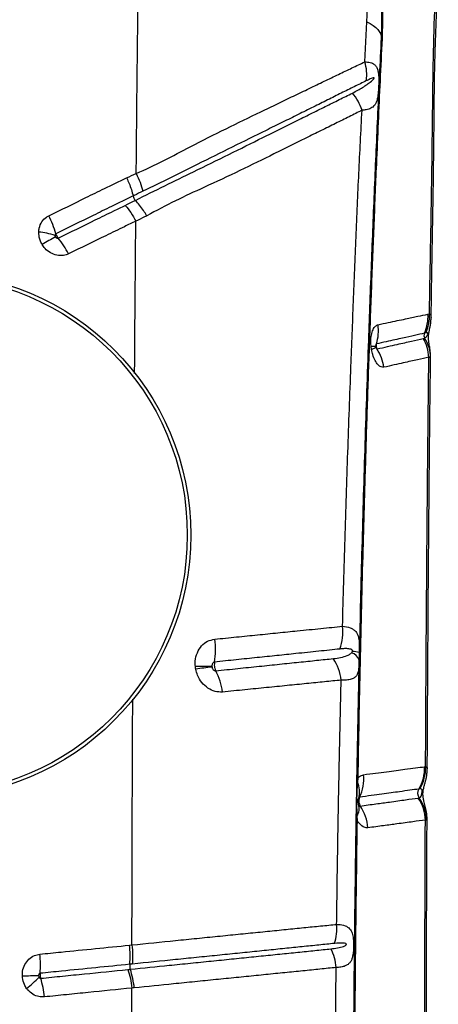
# Model space of a CAD drawing. Units: millimetres. Extents: x 188 to 343, y 160 to 316.
# Drawn here: x 267 to 269, y 271 to 274 of the extents above; entities that cross this region are included whole.
import ezdxf

# ---------------------------------------------------------------- set-up
doc = ezdxf.new("R2010")
doc.units = ezdxf.units.MM

msp = doc.modelspace()

# ---------------------------------------------------------------- linework, layer by layer
at = {"color": 7, "linetype": 'Continuous', "lineweight": 25}
for p, q in [((268.6774, 274.3353), (268.6854, 274.4857)), ((267.8111, 273.8338), (267.8111, 273.8338)), ((267.8197, 273.8172), (267.8196, 273.8172)), ((268.9135, 273.3915), (268.9191, 273.3926)), ((268.9056, 273.3214), (268.9003, 273.3202)), ((268.7186, 273.2737), (268.7185, 273.2723)), ((268.7193, 273.2676), (268.7195, 273.2666)), ((268.6565, 272.1257), (268.6558, 272.0975)), ((268.9013, 271.6983), (268.9048, 271.6987)), ((268.6512, 271.6553), (268.6503, 271.6411)), ((268.8828, 271.6151), (268.8795, 271.6147)), ((268.6482, 271.5131), (268.6486, 271.4987)), ((268.9093, 271.4983), (268.9039, 271.4987)), ((267.7978, 271.0308), (267.8067, 271.0317)), ((268.5674, 270.6367), (268.5702, 270.9471))]:
    msp.add_line(p, q, dxfattribs=at)
at = {"color": 8, "linetype": 'Continuous', "lineweight": 25}
msp.add_line((268.91, 271.4998), (268.9093, 271.4983), dxfattribs=at)
at = {"color": 7, "linetype": 'Continuous', "lineweight": 25, "flags": 128}
for points in [[(268.6854, 274.4857), (268.6979, 274.4787), (268.7088, 274.4715), (268.7181, 274.4641), (268.7257, 274.4566), (268.7316, 274.4489), (268.7357, 274.4412), (268.7381, 274.4335), (268.7386, 274.4259)], [(268.647, 271.6575), (268.647, 271.6572), (268.6472, 271.6569), (268.6476, 271.6567), (268.648, 271.6564), (268.6487, 271.6561), (268.6494, 271.6558), (268.6502, 271.6556), (268.6512, 271.6553)]]:
    msp.add_lwpolyline(points, dxfattribs=at)
at = {"color": 8, "linetype": 'Continuous', "lineweight": 25, "flags": 128}
msp.add_lwpolyline([(268.7027, 273.2598), (268.7067, 273.2613), (268.7102, 273.2627), (268.7131, 273.264), (268.7154, 273.2652), (268.7171, 273.2664), (268.7182, 273.2674), (268.7187, 273.2684), (268.7187, 273.2689)], dxfattribs=at)
at = {"color": 7, "linetype": 'Continuous', "lineweight": 25}
for radius in [0.9819, 0.9687]:
    msp.add_circle((267.0451, 272.565), radius, dxfattribs=at)
for centre, radius, start, end in [((268.7447, 274.4264), 0.00612, 185.0871, 241.4973), ((268.5242, 274.2873), 0.1606, 352.0568, 17.4054), ((268.4932, 274.0985), 0.1827, 17.8056, 41.1092), ((267.8516, 273.8443), 0.0419, 194.5186, 220.189), ((267.201, 273.6042), 0.333, 15.3804, 27.8282), ((267.4218, 273.3746), 0.3263, 72.6757, 83.5842), ((268.7557, 271.4291), 2.568, 118.7449, 120.0256), ((267.2935, 273.4759), 0.3102, 27.0689, 40.1388), ((268.7621, 273.3827), 0.1517, 335.667, 3.3317), ((268.7674, 273.3844), 0.152, 335.4732, 3.0683), ((268.5686, 273.3291), 0.1599, 342.1477, 8.242), ((268.7634, 273.222), 0.1538, 3.1558, 30.5883), ((268.9189, 273.3118), 0.0204, 155.6229, 208.7458), ((268.7924, 273.2287), 0.131, 359.8057, 33.9997), ((268.5851, 273.1719), 0.1645, 7.318, 33.0222), ((268.4173, 272.2012), 0.1783, 339.5044, 7.2893), ((267.8574, 272.1347), 0.262, 350.1648, 8.95), ((268.6196, 272.0877), 0.0376, 15.0814, 77.446), ((268.6322, 272.0486), 0.0808, 72.5214, 90.8642), ((268.4098, 272.0028), 0.1803, 6.2007, 33.7398), ((268.077, 271.5556), 0.5182, 86.8017, 93.6657), ((268.2313, 270.948), 1.1303, 96.3547, 99.4669), ((267.909, 271.9465), 0.2384, 7.5267, 27.7065), ((268.7494, 271.6933), 0.1519, 328.8495, 1.8731), ((268.7528, 271.694), 0.1521, 328.7535, 1.7549), ((268.6501, 271.652), 0.0109, 251.8192, 271.1315), ((268.5613, 271.6047), 0.0962, 345.8581, 22.1888), ((268.5108, 271.6537), 0.1628, 334.7794, 5.2298), ((268.9057, 271.5989), 0.0306, 148.8745, 213.8135), ((268.7505, 271.4945), 0.1535, 1.5755, 34.3826), ((268.7628, 271.4942), 0.1465, 1.6336, 36.7508), ((268.6019, 271.542), 0.0545, 328.0025, 16.3697), ((268.5223, 271.4572), 0.1673, 4.2779, 34.278), ((268.6486, 271.5042), 0.00548, 219.3237, 270.3338), ((268.6492, 271.5178), 0.00483, 196.747, 257.7005), ((268.3907, 271.0929), 0.1821, 342.2032, 4.948), ((267.4486, 270.991), 0.3514, 354.8012, 6.4987), ((268.3832, 270.9333), 0.1875, 4.2408, 26.5285), ((267.0861, 270.9542), 0.3785, 355.6393, 6.4934), ((267.8461, 270.9549), 0.0477, 174.8386, 197.4661), ((267.4758, 270.8347), 0.3416, 6.0907, 18.0488), ((267.4703, 268.9529), 1.9631, 90.3696, 92.1403), ((267.0974, 271.2697), 0.5099, 308.2053, 315.2188), ((267.1125, 270.7997), 0.3689, 5.827, 16.8756)]:
    msp.add_arc(centre, radius, start, end, dxfattribs=at)
at = {"color": 8, "linetype": 'Continuous', "lineweight": 25}
msp.add_arc((268.7149, 273.1681), 0.1026, 87.9789, 97.6481, dxfattribs=at)
at = {"color": 7, "linetype": 'Continuous', "lineweight": 25}
for points, knots in [([(266.6624, 274.3568), (266.7309, 274.4382), (266.868, 274.6008), (267.0636, 274.8481), (267.2527, 275.0972), (267.3722, 275.2647), (267.432, 275.3484)], [0, 0, 0, 0, 0.249529, 0.499061, 0.749529, 1, 1, 1, 1]), ([(268.6238, 275.1033), (268.6374, 275.0674), (268.6647, 274.9956), (268.6959, 274.8838), (268.7197, 274.7697), (268.7346, 274.6544), (268.7418, 274.539), (268.7397, 274.4637), (268.7386, 274.4259)], [0, 0, 0, 0, 0.164837, 0.329675, 0.498569, 0.667474, 0.833122, 1, 1, 1, 1]), ([(268.6276, 275.1048), (268.6399, 275.0725), (268.6644, 275.008), (268.6934, 274.908), (268.7164, 274.8059), (268.7309, 274.7133), (268.7391, 274.6316), (268.7431, 274.5607), (268.7442, 274.49), (268.7426, 274.444), (268.7418, 274.421)], [0, 0, 0, 0, 0.146678, 0.293355, 0.442957, 0.592565, 0.693544, 0.794502, 0.897259, 1, 1, 1, 1]), ([(268.9256, 273.3794), (268.9261, 273.4106), (268.9274, 273.5056), (268.9301, 273.6636), (268.9336, 273.8562), (268.9358, 274.0258), (268.937, 274.1639), (268.938, 274.2684), (268.9406, 274.3789), (268.9441, 274.4834), (268.9477, 274.5748), (268.9501, 274.6304), (268.9516, 274.6724), (268.9524, 274.7205), (268.9517, 274.783), (268.9487, 274.8489), (268.9449, 274.8891), (268.9435, 274.9036)], [0, 0, 0, 0, 0.060427, 0.183843, 0.307675, 0.436583, 0.516352, 0.578917, 0.64359, 0.736057, 0.788042, 0.826545, 0.84873, 0.870837, 0.921372, 0.971593, 1, 1, 1, 1]), ([(268.9191, 273.3926), (268.921, 273.4967), (268.9247, 273.705), (268.9296, 273.9809), (268.9316, 274.2216), (268.9351, 274.4261), (268.9404, 274.5606), (268.9442, 274.6272), (268.9442, 274.6272)], [0, 0, 0, 0, 0.249544, 0.499108, 0.666093, 0.833097, 1, 1, 1, 1, 1]), ([(267.8229, 273.9179), (267.824, 274.0369), (267.8261, 274.2723), (267.8288, 274.5048), (267.8301, 274.6199)], [0, 0, 0, 0, 0.505347, 1, 1, 1, 1]), ([(268.6854, 274.4857), (268.6861, 274.507), (268.6868, 274.5283), (268.6865, 274.5501), (268.6865, 274.5501)], [0, 0, 0, 0, 0.999991, 1, 1, 1, 1]), ([(268.7418, 274.421), (268.7393, 274.3688), (268.7344, 274.2644), (268.7274, 274.1092), (268.7194, 273.9268), (268.7106, 273.7153), (268.7013, 273.4764), (268.6926, 273.2372), (268.6845, 272.9973), (268.6771, 272.7559), (268.6705, 272.5232), (268.6647, 272.2999), (268.6597, 272.0858), (268.6551, 271.871), (268.6525, 271.7272), (268.6512, 271.6553)], [0, 0, 0, 0, 0.058234, 0.116478, 0.174712, 0.262092, 0.349482, 0.436135, 0.522785, 0.609572, 0.69636, 0.772216, 0.848073, 0.924037, 1, 1, 1, 1]), ([(268.7386, 274.4259), (268.7341, 274.3322), (268.7252, 274.1448), (268.7129, 273.8634), (268.7014, 273.5806), (268.6895, 273.2626), (268.6776, 272.9085), (268.666, 272.5188), (268.6597, 272.2567), (268.6565, 272.1257)], [0, 0, 0, 0, 0.124619, 0.249258, 0.373855, 0.498419, 0.6656, 0.832824, 1, 1, 1, 1]), ([(267.8229, 273.9178), (267.8229, 273.9178), (267.858, 273.9333), (267.9264, 273.9663), (268.0379, 274.0246), (268.1597, 274.0866), (268.2681, 274.1386), (268.3513, 274.1786), (268.4118, 274.2078), (268.47, 274.236), (268.5259, 274.263), (268.5793, 274.2886), (268.6301, 274.3129), (268.6616, 274.3278), (268.6774, 274.3353)], [0, 0, 0, 0, 0, 0.102646, 0.205321, 0.348019, 0.491874, 0.564278, 0.636681, 0.709215, 0.781893, 0.854571, 0.927285, 1, 1, 1, 1]), ([(268.6774, 274.3353), (268.6845, 274.335), (268.6981, 274.3345), (268.7119, 274.3277), (268.7209, 274.3177), (268.7258, 274.3062), (268.7287, 274.2917), (268.7297, 274.2754), (268.7296, 274.2596), (268.7291, 274.2435), (268.7282, 274.2267), (268.7264, 274.208), (268.7236, 274.1929), (268.7192, 274.1807), (268.7124, 274.17), (268.7011, 274.1613), (268.6854, 274.1559), (268.6724, 274.1548), (268.6672, 274.1543)], [0, 0, 0, 0, 0.092412, 0.176372, 0.234243, 0.289146, 0.330585, 0.377717, 0.41473, 0.438402, 0.489707, 0.541271, 0.613747, 0.674317, 0.734938, 0.833552, 0.932173, 1, 1, 1, 1]), ([(268.6832, 274.2651), (268.6683, 274.2576), (268.6384, 274.2427), (268.5899, 274.2186), (268.5388, 274.1932), (268.485, 274.1665), (268.4287, 274.1386), (268.3699, 274.1095), (268.2888, 274.0694), (268.1831, 274.0173), (268.063, 273.9577), (267.9517, 273.9023), (267.8824, 273.8685), (267.8478, 273.8515)], [0, 0, 0, 0, 0.0720719, 0.1441437, 0.2164103, 0.2886772, 0.3609567, 0.4332753, 0.5055959, 0.6488659, 0.7907846, 0.8954026, 1, 1, 1, 1]), ([(268.6309, 274.2186), (268.6377, 274.2222), (268.6573, 274.2323), (268.6806, 274.2469), (268.6994, 274.2609), (268.708, 274.2683), (268.7114, 274.2723), (268.7124, 274.2738), (268.7128, 274.2747), (268.7128, 274.275), (268.7128, 274.2753), (268.7128, 274.2755), (268.7127, 274.2757), (268.7124, 274.2761), (268.7109, 274.2765), (268.7046, 274.275), (268.6951, 274.2709), (268.6866, 274.2667), (268.6832, 274.2651)], [0, 0, 0, 0, 0.165757, 0.472774, 0.626247, 0.703016, 0.722217, 0.731858, 0.734275, 0.735287, 0.73631, 0.737209, 0.738353, 0.740431, 0.747455, 0.780825, 0.913434, 1, 1, 1, 1]), ([(267.8196, 273.8172), (267.8196, 273.8172), (267.8569, 273.8359), (267.9304, 273.8722), (268.047, 273.9294), (268.1698, 273.9897), (268.2762, 274.0424), (268.358, 274.083), (268.4177, 274.1126), (268.475, 274.141), (268.5298, 274.1683), (268.5821, 274.1943), (268.6146, 274.2105), (268.6309, 274.2186)], [0, 0, 0, 0, 0.000001, 0.117413, 0.234854, 0.385331, 0.537019, 0.613884, 0.690746, 0.767998, 0.84525, 0.922625, 1, 1, 1, 1]), ([(268.6672, 274.1543), (268.6513, 274.1464), (268.6196, 274.1305), (268.5683, 274.105), (268.5143, 274.0784), (268.4577, 274.0505), (268.3989, 274.0214), (268.3179, 273.9811), (268.212, 273.9285), (268.0874, 273.8709), (267.9693, 273.8168), (267.898, 273.7786), (267.8623, 273.7595)], [0, 0, 0, 0, 0.0773151, 0.1546298, 0.2318724, 0.3091159, 0.385959, 0.4628044, 0.6155212, 0.7674544, 0.8837417, 1, 1, 1, 1]), ([(268.5942, 272.2238), (268.5972, 272.3327), (268.6033, 272.5504), (268.6138, 272.8747), (268.6247, 273.1705), (268.635, 273.4387), (268.6446, 273.6796), (268.6549, 273.9189), (268.6631, 274.0758), (268.6672, 274.1543)], [0, 0, 0, 0, 0.166091, 0.3322141, 0.4983065, 0.6237389, 0.7492083, 0.874631, 1, 1, 1, 1]), ([(267.4955, 273.7596), (267.542, 273.7823), (267.6118, 273.8162), (267.7086, 273.864), (267.7591, 273.8885), (267.7867, 273.9019)], [0, 0, 0, 0, 0.4769095, 0.7153488, 1, 1, 1, 1]), ([(267.7867, 273.9019), (267.7867, 273.9019), (267.7989, 273.907), (267.8109, 273.9124), (267.8229, 273.9179)], [0, 0, 0, 0, 0.001144, 1, 1, 1, 1]), ([(267.7867, 273.9019), (267.7868, 273.9015), (267.7902, 273.8946), (267.7968, 273.8798), (267.8051, 273.8571), (267.8091, 273.8416), (267.8111, 273.8338)], [0, 0, 0, 0, 0.015455, 0.315619, 0.652919, 1, 1, 1, 1]), ([(267.8478, 273.8515), (267.8371, 273.8463), (267.8249, 273.8404), (267.8126, 273.8345), (267.8111, 273.8338), (267.8111, 273.8338)], [0, 0, 0, 0, 0.8802437, 0.9999868, 1, 1, 1, 1]), ([(267.8111, 273.8338), (267.8111, 273.8338), (267.7842, 273.8207), (267.7344, 273.7963), (267.6383, 273.7493), (267.5685, 273.7152), (267.5221, 273.6925)], [0, 0, 0, 0, 0, 0.279914, 0.519951, 1, 1, 1, 1]), ([(267.7817, 273.7986), (267.7921, 273.8037), (267.8047, 273.8099), (267.8173, 273.8161), (267.8197, 273.8172)], [0, 0, 0, 0, 0.817414, 1, 1, 1, 1]), ([(267.8623, 273.7595), (267.8621, 273.7598), (267.8582, 273.7667), (267.8495, 273.7805), (267.8354, 273.7999), (267.825, 273.8114), (267.8197, 273.8172)], [0, 0, 0, 0, 0.0162519, 0.3204762, 0.6553822, 1, 1, 1, 1]), ([(267.5307, 273.6759), (267.5771, 273.6986), (267.6468, 273.7327), (267.7302, 273.7734), (267.7675, 273.7916), (267.7817, 273.7986)], [0, 0, 0, 0, 0.5526604, 0.8290161, 1, 1, 1, 1]), ([(267.7817, 273.7986), (267.7889, 273.7898), (267.8033, 273.7723), (267.8153, 273.7506), (267.8213, 273.7398)], [0, 0, 0, 0, 0.5000056, 1, 1, 1, 1]), ([(267.4583, 273.6989), (267.4587, 273.7039), (267.4599, 273.7176), (267.4687, 273.7378), (267.4825, 273.7524), (267.4925, 273.7579), (267.4955, 273.7596)], [0, 0, 0, 0, 0.195414, 0.53035, 0.86034, 1, 1, 1, 1]), ([(267.8213, 273.7398), (267.807, 273.7328), (267.7696, 273.7146), (267.6859, 273.674), (267.6162, 273.6398), (267.5697, 273.6171)], [0, 0, 0, 0, 0.1716598, 0.4477645, 1, 1, 1, 1]), ([(267.8623, 273.7595), (267.8595, 273.7581), (267.8459, 273.7514), (267.8322, 273.7448), (267.8213, 273.7397), (267.8213, 273.7397)], [0, 0, 0, 0, 0.208689, 0.999988, 1, 1, 1, 1]), ([(267.4707, 273.6525), (267.4698, 273.654), (267.4662, 273.6604), (267.4598, 273.6756), (267.4589, 273.69), (267.4583, 273.6989)], [0, 0, 0, 0, 0.102821, 0.449413, 1, 1, 1, 1]), ([(267.5221, 273.6925), (267.5218, 273.6923), (267.5209, 273.6918), (267.5202, 273.6909), (267.5194, 273.6895), (267.519, 273.6881), (267.519, 273.6867), (267.519, 273.6861)], [0, 0, 0, 0, 0.1289874, 0.4303849, 0.4417824, 0.7843867, 1, 1, 1, 1]), ([(267.519, 273.6861), (267.519, 273.6861), (267.5191, 273.6851), (267.5194, 273.6834), (267.5202, 273.6816), (267.5206, 273.6809), (267.5207, 273.6807)], [0, 0, 0, 0, 0.003282, 0.541035, 0.894745, 1, 1, 1, 1]), ([(267.5207, 273.6807), (267.5211, 273.6801), (267.522, 273.6786), (267.524, 273.6768), (267.5264, 273.6755), (267.5288, 273.6752), (267.5301, 273.6757), (267.5307, 273.6759)], [0, 0, 0, 0, 0.178081, 0.420735, 0.639741, 0.839712, 1, 1, 1, 1]), ([(267.5221, 273.6925), (267.5223, 273.6916), (267.5232, 273.6886), (267.5251, 273.6843), (267.5278, 273.6796), (267.5296, 273.6772), (267.5307, 273.6759)], [0, 0, 0, 0, 0.154131, 0.499996, 0.716466, 1, 1, 1, 1]), ([(267.5697, 273.6171), (267.5635, 273.6147), (267.5498, 273.6095), (267.5259, 273.6106), (267.5018, 273.6198), (267.4827, 273.6348), (267.4742, 273.6474), (267.4707, 273.6525)], [0, 0, 0, 0, 0.183412, 0.402267, 0.622228, 0.844782, 1, 1, 1, 1]), ([(268.7268, 273.352), (268.7396, 273.3547), (268.7652, 273.3602), (268.799, 273.3673), (268.8372, 273.3754), (268.8768, 273.3838), (268.9013, 273.3889), (268.9135, 273.3915)], [0, 0, 0, 0, 0.155614, 0.310354, 0.464154, 0.733169, 1, 1, 1, 1]), ([(268.9233, 273.2284), (268.9233, 273.2321), (268.9233, 273.2403), (268.9223, 273.2518), (268.9208, 273.2629), (268.9192, 273.2725), (268.9175, 273.2831), (268.9162, 273.2923), (268.9157, 273.3021), (268.9159, 273.3099), (268.9166, 273.3179), (268.9181, 273.3271), (268.9202, 273.3377), (268.9227, 273.3505), (268.9248, 273.3651), (268.9251, 273.3749), (268.9252, 273.3795)], [0, 0, 0, 0, 0.064926, 0.141743, 0.21474, 0.287071, 0.36469, 0.474841, 0.541055, 0.583856, 0.622962, 0.671184, 0.740267, 0.831645, 0.922074, 1, 1, 1, 1]), ([(268.7012, 273.2697), (268.7007, 273.2759), (268.6994, 273.2912), (268.7014, 273.3141), (268.7076, 273.3344), (268.7165, 273.3478), (268.7235, 273.3507), (268.7268, 273.352)], [0, 0, 0, 0, 0.154246, 0.378084, 0.59441, 0.807274, 1, 1, 1, 1]), ([(268.9003, 273.3202), (268.9003, 273.3202), (268.889, 273.3177), (268.8645, 273.3122), (268.8268, 273.3038), (268.7901, 273.2956), (268.7576, 273.2883), (268.7331, 273.2828), (268.7208, 273.2801)], [0, 0, 0, 0, 0.000001, 0.267406, 0.536488, 0.690211, 0.844701, 1, 1, 1, 1]), ([(268.7231, 273.2615), (268.7366, 273.2645), (268.7635, 273.2706), (268.7974, 273.2782), (268.827, 273.2848), (268.8612, 273.2924), (268.882, 273.2971), (268.8958, 273.3002)], [0, 0, 0, 0, 0.179788, 0.358297, 0.52024, 0.681098, 1, 1, 1, 1]), ([(268.8958, 273.3002), (268.8976, 273.3007), (268.8994, 273.3012), (268.901, 273.302), (268.901, 273.302)], [0, 0, 0, 0, 0.999976, 1, 1, 1, 1]), ([(268.901, 273.302), (268.9026, 273.3028), (268.9057, 273.3046), (268.9092, 273.3085), (268.9115, 273.3123), (268.9126, 273.3148), (268.9129, 273.3159), (268.9131, 273.3166), (268.9133, 273.3172), (268.9134, 273.3177), (268.9134, 273.3182), (268.9135, 273.3187), (268.9134, 273.3196), (268.9128, 273.3212), (268.9103, 273.322), (268.9075, 273.3216), (268.9056, 273.3214)], [0, 0, 0, 0, 0.2214968, 0.4431325, 0.5540728, 0.581804, 0.5921845, 0.6026206, 0.6070462, 0.6115153, 0.6155368, 0.6200619, 0.6278481, 0.6521876, 0.7640373, 1, 1, 1, 1]), ([(268.7027, 273.2598), (268.7024, 273.2617), (268.7018, 273.265), (268.7014, 273.2683), (268.7012, 273.2697)], [0, 0, 0, 0, 0.571026, 1, 1, 1, 1]), ([(268.7483, 273.1928), (268.745, 273.1928), (268.7379, 273.1926), (268.7266, 273.2017), (268.7159, 273.2177), (268.7074, 273.2379), (268.7041, 273.2531), (268.7027, 273.2598)], [0, 0, 0, 0, 0.1921106, 0.4058734, 0.6173083, 0.8304341, 1, 1, 1, 1]), ([(268.7185, 273.2705), (268.7185, 273.2708), (268.7184, 273.2715), (268.7183, 273.2726), (268.7183, 273.2735), (268.7183, 273.2741), (268.7183, 273.274), (268.7183, 273.274)], [0, 0, 0, 0, 0.119468, 0.286533, 0.491483, 0.725085, 1, 1, 1, 1]), ([(268.7192, 273.2665), (268.7192, 273.2665), (268.7192, 273.2666), (268.7189, 273.2676), (268.7187, 273.2687), (268.7186, 273.2698), (268.7184, 273.2709), (268.7184, 273.2716), (268.7184, 273.2719)], [0, 0, 0, 0, 0.266677, 0.464589, 0.639701, 0.76044, 0.86716, 1, 1, 1, 1]), ([(268.7187, 273.2688), (268.7187, 273.2689), (268.7187, 273.2691), (268.7186, 273.2698), (268.7185, 273.2703), (268.7185, 273.2705)], [0, 0, 0, 0, 0.053872, 0.633067, 1, 1, 1, 1]), ([(268.7208, 273.2801), (268.7205, 273.2791), (268.7196, 273.2761), (268.7195, 273.2714), (268.7207, 273.266), (268.7222, 273.2631), (268.7231, 273.2615)], [0, 0, 0, 0, 0.155289, 0.501128, 0.717526, 1, 1, 1, 1]), ([(268.917, 273.2304), (268.9035, 273.2274), (268.8831, 273.2228), (268.8498, 273.2155), (268.821, 273.209), (268.7878, 273.2016), (268.7615, 273.1957), (268.7483, 273.1928)], [0, 0, 0, 0, 0.318606, 0.479389, 0.6412, 0.819832, 1, 1, 1, 1]), ([(268.9048, 271.6987), (268.9054, 271.8272), (268.9067, 272.0843), (268.9095, 272.4682), (268.9127, 272.8508), (268.9156, 273.1039), (268.917, 273.2304)], [0, 0, 0, 0, 0.249546, 0.499091, 0.749547, 1, 1, 1, 1]), ([(268.9111, 271.6907), (268.9111, 271.6936), (268.9115, 271.7638), (268.9122, 271.9012), (268.9133, 272.1023), (268.9146, 272.3024), (268.9161, 272.501), (268.9177, 272.6982), (268.9196, 272.894), (268.9215, 273.0707), (268.9229, 273.1818), (268.9236, 273.2284)], [0, 0, 0, 0, 0.005598, 0.135612, 0.26565, 0.395224, 0.524182, 0.652574, 0.78045, 0.90786, 1, 1, 1, 1]), ([(268.9234, 273.2283), (268.9231, 273.2281), (268.9224, 273.2277), (268.9188, 273.2295), (268.917, 273.2304)], [0, 0, 0, 0, 0.495419, 1, 1, 1, 1]), ([(268.1163, 272.1755), (268.1435, 272.1783), (268.1981, 272.1838), (268.2768, 272.1917), (268.3529, 272.1994), (268.4325, 272.2075), (268.5146, 272.2157), (268.5676, 272.2211), (268.5942, 272.2238)], [0, 0, 0, 0, 0.150874, 0.301741, 0.454208, 0.60667, 0.802691, 1, 1, 1, 1]), ([(268.5942, 272.2238), (268.6045, 272.2225), (268.6199, 272.2205), (268.6348, 272.2127), (268.6459, 272.203), (268.6536, 272.1879), (268.6568, 272.1655), (268.6569, 272.1438), (268.6566, 272.1301), (268.6565, 272.1257)], [0, 0, 0, 0, 0.2361375, 0.3542129, 0.4722392, 0.6675762, 0.8149642, 0.9409399, 1, 1, 1, 1]), ([(268.0439, 272.0728), (268.0435, 272.0798), (268.0426, 272.0978), (268.0498, 272.1257), (268.0661, 272.1514), (268.089, 272.1697), (268.1071, 272.1735), (268.1163, 272.1755)], [0, 0, 0, 0, 0.13784, 0.358322, 0.572927, 0.784783, 1, 1, 1, 1]), ([(268.5844, 272.1387), (268.5585, 272.136), (268.5068, 272.1306), (268.4268, 272.1222), (268.3493, 272.1141), (268.2748, 272.1064), (268.1971, 272.0984), (268.1428, 272.0928), (268.1156, 272.09)], [0, 0, 0, 0, 0.196808, 0.392539, 0.543541, 0.694547, 0.84727, 1, 1, 1, 1]), ([(268.5598, 272.1029), (268.5691, 272.1041), (268.5877, 272.1065), (268.6081, 272.1125), (268.6212, 272.1185), (268.6262, 272.123), (268.6277, 272.1244)], [0, 0, 0, 0, 0.367665, 0.735472, 0.919394, 1, 1, 1, 1]), ([(268.631, 272.1294), (268.631, 272.1296), (268.6312, 272.1301), (268.6313, 272.131), (268.6313, 272.132), (268.6311, 272.133), (268.6304, 272.1346), (268.6275, 272.1374), (268.6194, 272.1396), (268.6062, 272.1406), (268.5934, 272.1396), (268.586, 272.1389), (268.5844, 272.1387)], [0, 0, 0, 0, 0.004718, 0.019213, 0.029402, 0.039559, 0.056806, 0.100671, 0.263456, 0.586854, 0.910889, 1, 1, 1, 1]), ([(268.6277, 272.1244), (268.6285, 272.1252), (268.6297, 272.1265), (268.6306, 272.1286), (268.631, 272.1294)], [0, 0, 0, 0, 0.608736, 1, 1, 1, 1]), ([(268.1156, 272.09), (268.1144, 272.0897), (268.1119, 272.089), (268.1088, 272.086), (268.1066, 272.0818), (268.1057, 272.0772), (268.1059, 272.0742), (268.1059, 272.0731)], [0, 0, 0, 0, 0.19211, 0.390586, 0.606634, 0.845326, 1, 1, 1, 1]), ([(268.1156, 272.09), (268.1153, 272.0877), (268.1145, 272.0823), (268.1149, 272.0742), (268.1166, 272.0656), (268.1185, 272.0604), (268.1199, 272.0576), (268.1201, 272.0573)], [0, 0, 0, 0, 0.2128835, 0.5023705, 0.6833241, 0.9726199, 1, 1, 1, 1]), ([(268.1201, 272.0573), (268.1478, 272.0602), (268.2034, 272.0659), (268.283, 272.0741), (268.3594, 272.0821), (268.431, 272.0895), (268.4984, 272.0965), (268.5393, 272.1008), (268.5598, 272.1029)], [0, 0, 0, 0, 0.1684046, 0.3372465, 0.5049239, 0.6731401, 0.8362973, 1, 1, 1, 1]), ([(268.6558, 272.0975), (268.6558, 272.095), (268.6556, 272.0886), (268.6553, 272.077), (268.6544, 272.0641), (268.653, 272.0555), (268.6506, 272.0463), (268.6465, 272.0376), (268.6371, 272.0291), (268.6231, 272.0239), (268.6066, 272.0218), (268.594, 272.0221), (268.5891, 272.0223)], [0, 0, 0, 0, 0.035399, 0.089163, 0.182666, 0.276509, 0.296656, 0.436805, 0.57715, 0.737081, 0.897037, 1, 1, 1, 1]), ([(268.6558, 272.0975), (268.6549, 272.0556), (268.6515, 271.9028), (268.6464, 271.6381), (268.6412, 271.3025), (268.6371, 270.9655), (268.6355, 270.74), (268.6346, 270.6273)], [0, 0, 0, 0, 0.086141, 0.314229, 0.542316, 0.771158, 1, 1, 1, 1]), ([(268.0453, 272.0629), (268.045, 272.0647), (268.0444, 272.068), (268.044, 272.0713), (268.0439, 272.0728)], [0, 0, 0, 0, 0.539263, 1, 1, 1, 1]), ([(268.1453, 271.9777), (268.136, 271.9778), (268.1175, 271.978), (268.0904, 271.9909), (268.0674, 272.0119), (268.0519, 272.0374), (268.0473, 272.0555), (268.0453, 272.0629)], [0, 0, 0, 0, 0.213007, 0.424437, 0.635555, 0.850241, 1, 1, 1, 1]), ([(268.1059, 272.0731), (268.1059, 272.0728), (268.106, 272.0722), (268.1061, 272.0717), (268.1062, 272.0714)], [0, 0, 0, 0, 0.46099, 1, 1, 1, 1]), ([(268.1062, 272.0714), (268.1064, 272.0701), (268.1071, 272.0672), (268.1093, 272.063), (268.1125, 272.0595), (268.1163, 272.0574), (268.1188, 272.0574), (268.1201, 272.0573)], [0, 0, 0, 0, 0.169656, 0.401352, 0.611878, 0.808662, 1, 1, 1, 1]), ([(268.5891, 272.0223), (268.5686, 272.0202), (268.5275, 272.0161), (268.4597, 272.0092), (268.3874, 272.002), (268.3104, 271.9943), (268.2299, 271.9861), (268.1735, 271.9805), (268.1453, 271.9777)], [0, 0, 0, 0, 0.163043, 0.326634, 0.494323, 0.662567, 0.831046, 1, 1, 1, 1]), ([(268.5722, 271.1086), (268.5732, 271.1834), (268.5752, 271.3329), (268.5791, 271.5568), (268.5835, 271.7803), (268.587, 271.9353), (268.5889, 272.0159), (268.5891, 272.0223)], [0, 0, 0, 0, 0.2445486, 0.4890973, 0.7340066, 0.978916, 1, 1, 1, 1]), ([(268.6729, 271.6685), (268.6882, 271.6705), (268.719, 271.6746), (268.7591, 271.6798), (268.7953, 271.6845), (268.832, 271.6893), (268.8683, 271.694), (268.8903, 271.6968), (268.9013, 271.6983)], [0, 0, 0, 0, 0.146408, 0.293216, 0.43764, 0.582337, 0.790933, 1, 1, 1, 1]), ([(268.9101, 271.4998), (268.9101, 271.5026), (268.9102, 271.5104), (268.909, 271.5224), (268.9069, 271.5351), (268.9044, 271.5463), (268.9018, 271.5562), (268.899, 271.5669), (268.8967, 271.577), (268.8951, 271.5878), (268.8949, 271.5973), (268.8954, 271.606), (268.8968, 271.6148), (268.899, 271.6242), (268.9018, 271.6342), (268.9049, 271.6455), (268.9079, 271.6583), (268.9101, 271.6726), (268.9113, 271.6838), (268.9111, 271.6899), (268.911, 271.6907)], [0, 0, 0, 0, 0.037901, 0.105818, 0.166581, 0.224836, 0.283422, 0.344872, 0.43236, 0.495406, 0.53226, 0.567791, 0.607726, 0.653806, 0.724781, 0.78751, 0.846647, 0.918051, 0.990451, 1, 1, 1, 1]), ([(268.6503, 271.6411), (268.6492, 271.6283), (268.647, 271.6009), (268.6462, 271.5581), (268.6475, 271.5281), (268.6482, 271.5131)], [0, 0, 0, 0, 0.303485, 0.650619, 1, 1, 1, 1]), ([(268.6512, 271.6553), (268.6533, 271.6575), (268.66, 271.6647), (268.6676, 271.667), (268.6729, 271.6685)], [0, 0, 0, 0, 0.302138, 1, 1, 1, 1]), ([(268.8795, 271.6147), (268.8795, 271.6147), (268.8692, 271.6133), (268.8471, 271.6103), (268.8121, 271.6055), (268.7765, 271.6005), (268.7415, 271.5958), (268.7027, 271.5905), (268.6729, 271.5864), (268.6581, 271.5843)], [0, 0, 0, 0, 0.000001, 0.209381, 0.418731, 0.5632, 0.70766, 0.853835, 1, 1, 1, 1]), ([(268.8802, 271.5818), (268.8821, 271.5825), (268.8858, 271.5839), (268.8887, 271.5892), (268.8903, 271.5954), (268.8909, 271.5987), (268.8913, 271.601), (268.8916, 271.6031), (268.8918, 271.6048), (268.8919, 271.6065), (268.892, 271.6083), (268.8918, 271.6112), (268.8905, 271.614), (268.8876, 271.6157), (268.8844, 271.6153), (268.8828, 271.6151)], [0, 0, 0, 0, 0.21249, 0.423369, 0.48823, 0.512976, 0.537886, 0.549894, 0.562012, 0.572697, 0.58648, 0.610767, 0.68729, 0.843373, 1, 1, 1, 1]), ([(268.6539, 271.5583), (268.6539, 271.5583), (268.6538, 271.5584), (268.6535, 271.5602), (268.6532, 271.5627), (268.6529, 271.5658), (268.6528, 271.5696), (268.6528, 271.5732), (268.6529, 271.5762), (268.6531, 271.5779), (268.6532, 271.5787), (268.6532, 271.5785), (268.6532, 271.5785)], [0, 0, 0, 0, 0.158994, 0.275183, 0.364526, 0.455422, 0.561279, 0.671909, 0.768671, 0.855637, 0.952404, 1, 1, 1, 1]), ([(268.6581, 271.5843), (268.6573, 271.5841), (268.6561, 271.5836), (268.655, 271.582), (268.6545, 271.5812)], [0, 0, 0, 0, 0.556677, 1, 1, 1, 1]), ([(268.6581, 271.5843), (268.6579, 271.584), (268.6564, 271.5808), (268.6549, 271.5751), (268.6548, 271.5663), (268.6564, 271.5584), (268.6593, 271.5535), (268.6605, 271.5514)], [0, 0, 0, 0, 0.032993, 0.32166, 0.50143, 0.790404, 1, 1, 1, 1]), ([(268.6605, 271.5514), (268.6806, 271.5542), (268.7208, 271.5597), (268.766, 271.5658), (268.8019, 271.5708), (268.8396, 271.5761), (268.8622, 271.5791), (268.8771, 271.5811)], [0, 0, 0, 0, 0.205217, 0.41142, 0.559415, 0.707635, 1, 1, 1, 1]), ([(268.8771, 271.5811), (268.8782, 271.5813), (268.8793, 271.5815), (268.8802, 271.5818), (268.8802, 271.5818)], [0, 0, 0, 0, 0.999959, 1, 1, 1, 1]), ([(268.6543, 271.5573), (268.6546, 271.5567), (268.6555, 271.5547), (268.6574, 271.5523), (268.6593, 271.5513), (268.6603, 271.5514), (268.6605, 271.5514)], [0, 0, 0, 0, 0.176859, 0.543894, 0.875996, 1, 1, 1, 1]), ([(268.6486, 271.4987), (268.6475, 271.4263), (268.6453, 271.2815), (268.6427, 271.0636), (268.6405, 270.8452), (268.6395, 270.6994), (268.639, 270.6265)], [0, 0, 0, 0, 0.249816, 0.499631, 0.749816, 1, 1, 1, 1]), ([(268.6891, 271.4697), (268.6871, 271.4695), (268.6797, 271.4691), (268.6663, 271.4754), (268.6548, 271.4883), (268.6493, 271.4975), (268.6486, 271.4987)], [0, 0, 0, 0, 0.146543, 0.535299, 0.9413, 1, 1, 1, 1]), ([(268.9039, 271.4987), (268.8891, 271.4967), (268.8667, 271.4938), (268.8294, 271.4886), (268.7939, 271.4837), (268.749, 271.4778), (268.7091, 271.4724), (268.6891, 271.4697)], [0, 0, 0, 0, 0.291687, 0.439642, 0.587801, 0.793461, 1, 1, 1, 1]), ([(268.9011, 270.1788), (268.9012, 270.3151), (268.9013, 270.588), (268.902, 270.9444), (268.9029, 271.248), (268.9036, 271.4151), (268.9039, 271.4987)], [0, 0, 0, 0, 0.309282, 0.618863, 0.809396, 1, 1, 1, 1]), ([(268.9072, 270.1758), (268.9071, 270.2152), (268.907, 270.3211), (268.9071, 270.4936), (268.9074, 270.6938), (268.9078, 270.8943), (268.9085, 271.0952), (268.9093, 271.2964), (268.9098, 271.4314), (268.9102, 271.4991), (268.9102, 271.4998)], [0, 0, 0, 0, 0.088904, 0.239397, 0.390332, 0.541708, 0.693517, 0.845749, 0.998393, 1, 1, 1, 1]), ([(267.8067, 271.0317), (267.8067, 271.0317), (267.8618, 271.0372), (267.9298, 271.0441), (268.0229, 271.0535), (268.0887, 271.0601), (268.166, 271.0679), (268.2413, 271.0754), (268.3139, 271.0827), (268.3834, 271.0897), (268.4497, 271.0964), (268.5132, 271.1027), (268.5525, 271.1066), (268.5722, 271.1086)], [0, 0, 0, 0, 0.000001, 0.188048, 0.235297, 0.330449, 0.425597, 0.521324, 0.61746, 0.712375, 0.807286, 0.903461, 1, 1, 1, 1]), ([(268.5722, 271.1086), (268.5813, 271.108), (268.5993, 271.1068), (268.6176, 271.0972), (268.6286, 271.0822), (268.6333, 271.0646), (268.6349, 271.0493), (268.6354, 271.0368), (268.6355, 271.0256), (268.635, 271.0105), (268.6338, 270.9989), (268.6316, 270.9867), (268.6286, 270.9767), (268.623, 270.9666), (268.615, 270.9584), (268.6036, 270.9522), (268.589, 270.9481), (268.5765, 270.9474), (268.5702, 270.9471)], [0, 0, 0, 0, 0.115881, 0.228713, 0.324414, 0.397836, 0.438551, 0.459455, 0.496467, 0.521289, 0.57673, 0.599808, 0.653763, 0.707875, 0.77563, 0.843439, 0.921715, 1, 1, 1, 1]), ([(267.4622, 270.997), (267.4887, 270.9997), (267.5582, 271.0067), (267.6702, 271.0179), (267.7553, 271.0265), (267.7978, 271.0308)], [0, 0, 0, 0, 0.236076, 0.617984, 1, 1, 1, 1]), ([(267.8006, 270.9406), (267.8006, 270.9406), (267.8499, 270.9455), (267.9256, 270.9532), (268.0126, 270.9621), (268.0778, 270.9687), (268.1421, 270.9752), (268.2172, 270.9829), (268.2899, 270.9903), (268.3602, 270.9975), (268.4274, 271.0044), (268.4916, 271.0109), (268.5312, 271.015), (268.551, 271.017)], [0, 0, 0, 0, 0.0000006, 0.1720143, 0.2679582, 0.3160704, 0.4129628, 0.5098512, 0.6072388, 0.7049842, 0.8032863, 0.9015859, 1, 1, 1, 1]), ([(268.5641, 271.0372), (268.5448, 271.0352), (268.5062, 271.0313), (268.4438, 271.0249), (268.3785, 271.0182), (268.31, 271.0112), (268.2384, 271.0039), (268.164, 270.9963), (268.0875, 270.9885), (268.0223, 270.9819), (267.93, 270.9725), (267.8621, 270.9656), (267.8078, 270.9601)], [0, 0, 0, 0, 0.096265, 0.192197, 0.28694, 0.381685, 0.477768, 0.573522, 0.668786, 0.764054, 0.811398, 1, 1, 1, 1]), ([(268.551, 271.017), (268.5592, 271.0181), (268.5756, 271.0201), (268.5926, 271.0238), (268.603, 271.0284), (268.6065, 271.0302), (268.6082, 271.0324), (268.6084, 271.0329), (268.6086, 271.0335), (268.6086, 271.0339), (268.6086, 271.0343), (268.6084, 271.0349), (268.6077, 271.0358), (268.6042, 271.0377), (268.5902, 271.0394), (268.5755, 271.0382), (268.5641, 271.0372)], [0, 0, 0, 0, 0.223375, 0.446856, 0.49904, 0.551468, 0.556184, 0.560925, 0.563412, 0.565923, 0.56813, 0.571104, 0.576593, 0.595317, 0.684422, 1, 1, 1, 1]), ([(267.397, 270.9147), (267.3971, 270.9209), (267.3973, 270.936), (267.4052, 270.9588), (267.4207, 270.9793), (267.4406, 270.9929), (267.4554, 270.9957), (267.4622, 270.997)], [0, 0, 0, 0, 0.154766, 0.377684, 0.59764, 0.816258, 1, 1, 1, 1]), ([(267.7986, 270.9592), (267.7561, 270.9549), (267.6712, 270.9463), (267.5594, 270.9351), (267.49, 270.9281), (267.4635, 270.9254)], [0, 0, 0, 0, 0.3819794, 0.7639101, 1, 1, 1, 1]), ([(267.4655, 270.9068), (267.4929, 270.9095), (267.5475, 270.9151), (267.6565, 270.926), (267.7377, 270.9342), (267.7919, 270.9397)], [0, 0, 0, 0, 0.250037, 0.500061, 1, 1, 1, 1]), ([(267.7919, 270.9397), (267.7919, 270.9397), (267.7948, 270.94), (267.7977, 270.9403), (267.8006, 270.9406), (267.8006, 270.9406)], [0, 0, 0, 0, 0.0004, 0.999937, 1, 1, 1, 1]), ([(267.8078, 270.9601), (267.8078, 270.9601), (267.8048, 270.9598), (267.8017, 270.9595), (267.7986, 270.9592), (267.7986, 270.9592)], [0, 0, 0, 0, 0.000187, 0.999941, 1, 1, 1, 1]), ([(268.5702, 270.9471), (268.5504, 270.9451), (268.5107, 270.9411), (268.4463, 270.9345), (268.3787, 270.9277), (268.308, 270.9206), (268.2348, 270.9132), (268.1592, 270.9056), (268.0945, 270.8991), (268.0289, 270.8924), (267.9415, 270.8837), (267.8647, 270.8759), (267.8155, 270.871)], [0, 0, 0, 0, 0.098401, 0.196762, 0.295126, 0.39294, 0.490382, 0.587282, 0.684186, 0.732295, 0.828193, 1, 1, 1, 1]), ([(267.4127, 270.869), (267.4098, 270.8737), (267.4021, 270.886), (267.3979, 270.9022), (267.3971, 270.913), (267.397, 270.9147)], [0, 0, 0, 0, 0.336785, 0.898124, 1, 1, 1, 1]), ([(267.4635, 270.9254), (267.4629, 270.9253), (267.4615, 270.925), (267.4597, 270.9234), (267.4583, 270.9211), (267.4576, 270.9185), (267.4577, 270.9167), (267.4577, 270.916)], [0, 0, 0, 0, 0.160187, 0.359869, 0.579074, 0.822387, 1, 1, 1, 1]), ([(267.4577, 270.916), (267.4577, 270.9158), (267.4578, 270.9145), (267.4582, 270.9126), (267.459, 270.9111), (267.4593, 270.9106)], [0, 0, 0, 0, 0.104394, 0.674035, 1, 1, 1, 1]), ([(267.4593, 270.9106), (267.4594, 270.9104), (267.46, 270.9094), (267.4614, 270.908), (267.4635, 270.9068), (267.4649, 270.9068), (267.4655, 270.9068)], [0, 0, 0, 0, 0.088467, 0.433293, 0.74766, 1, 1, 1, 1]), ([(267.4635, 270.9254), (267.4634, 270.9237), (267.4633, 270.9206), (267.4637, 270.9151), (267.4644, 270.9105), (267.4653, 270.9077), (267.4655, 270.9068)], [0, 0, 0, 0, 0.284023, 0.500322, 0.84591, 1, 1, 1, 1]), ([(267.4795, 270.8372), (267.4726, 270.8371), (267.4575, 270.8369), (267.4352, 270.8462), (267.4204, 270.8588), (267.414, 270.8674), (267.4127, 270.869)], [0, 0, 0, 0, 0.272038, 0.595739, 0.921225, 1, 1, 1, 1]), ([(267.8064, 270.8701), (267.7521, 270.8646), (267.6708, 270.8564), (267.5616, 270.8454), (267.5069, 270.8399), (267.4795, 270.8372)], [0, 0, 0, 0, 0.499938, 0.749961, 1, 1, 1, 1]), ([(267.8057, 270.3601), (267.8058, 270.4452), (267.8059, 270.6153), (267.8062, 270.7852), (267.8064, 270.8701)], [0, 0, 0, 0, 0.5002, 1, 1, 1, 1]), ([(267.8155, 270.871), (267.8124, 270.8707), (267.8094, 270.8704), (267.8064, 270.8701), (267.8064, 270.8701)], [0, 0, 0, 0, 0.99994, 1, 1, 1, 1])]:
    msp.add_open_spline(points, degree=3, knots=knots, dxfattribs=at)
for points in [[(267.8229, 273.9178), (267.8281, 273.9068), (267.8385, 273.8849), (267.8447, 273.8626), (267.8478, 273.8515)], [(267.8067, 271.0317), (267.8078, 271.0194), (267.81, 270.9947), (267.8086, 270.9716), (267.8078, 270.9601)], [(267.7919, 270.9397), (267.7951, 270.9287), (267.8015, 270.9069), (267.8047, 270.8823), (267.8064, 270.8701)]]:
    msp.add_open_spline(points, degree=3, dxfattribs=at)
at = {"color": 8, "linetype": 'Continuous', "lineweight": 25}
for points, knots in [([(267.8167, 273.1701), (267.8173, 273.2565), (267.8187, 273.4472), (267.8204, 273.6363), (267.8213, 273.7397)], [0, 0, 0, 0, 0.453025, 1, 1, 1, 1]), ([(268.9191, 273.3926), (268.9211, 273.391), (268.9248, 273.3881), (268.9251, 273.3822), (268.9252, 273.3794)], [0, 0, 0, 0, 0.520593, 1, 1, 1, 1]), ([(268.7208, 273.2801), (268.7205, 273.2799), (268.7198, 273.2796), (268.719, 273.278), (268.7185, 273.276), (268.7184, 273.2746), (268.7184, 273.274)], [0, 0, 0, 0, 0.227757, 0.498986, 0.806692, 1, 1, 1, 1]), ([(268.7192, 273.2666), (268.7195, 273.2658), (268.72, 273.2643), (268.721, 273.2626), (268.7222, 273.2615), (268.7228, 273.2615), (268.7231, 273.2615)], [0, 0, 0, 0, 0.265375, 0.537098, 0.785936, 1, 1, 1, 1]), ([(267.8067, 271.0317), (267.807, 271.1525), (267.8075, 271.3933), (267.8086, 271.7), (267.8094, 271.8855), (267.8097, 271.9517)], [0, 0, 0, 0, 0.392787, 0.783273, 1, 1, 1, 1]), ([(268.9048, 271.6987), (268.907, 271.6978), (268.9108, 271.6963), (268.9106, 271.6923), (268.9106, 271.6907)], [0, 0, 0, 0, 0.602254, 1, 1, 1, 1]), ([(268.6545, 271.5812), (268.6539, 271.5801), (268.6532, 271.5788), (268.6529, 271.5771), (268.6528, 271.5769)], [0, 0, 0, 0, 0.877506, 1, 1, 1, 1])]:
    msp.add_open_spline(points, degree=3, knots=knots, dxfattribs=at)

doc.saveas('drawing.dxf')
